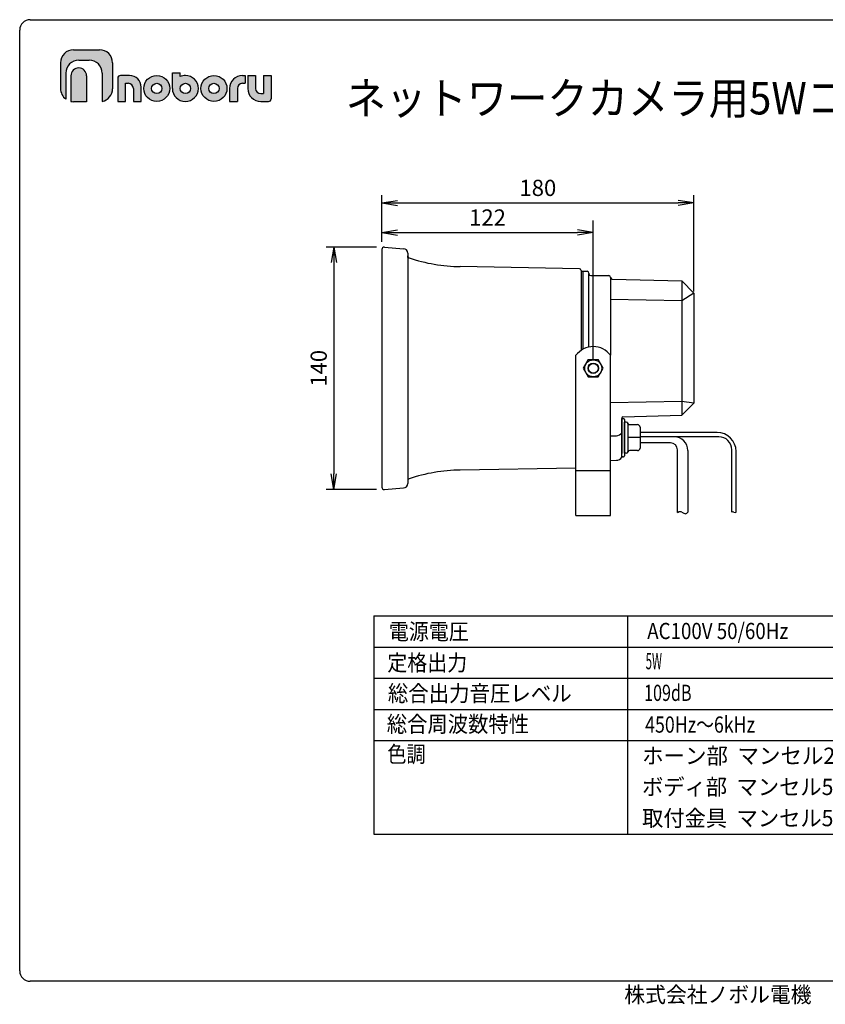
# Model space of a CAD drawing. Extents: x 10 to 287, y 6 to 195.
# Drawn here: x 10 to 165, y 6 to 195 of the extents above; entities that cross this region are included whole.
import ezdxf
from ezdxf.enums import TextEntityAlignment as Align

# ---------------------------------------------------------------- set-up
doc = ezdxf.new("R2010")
doc.units = 0
doc.layers.get('0').update_dxf_attribs({"linetype": 'CONTINUOUS'})
doc.layers.get('DEFPOINTS').update_dxf_attribs({"linetype": 'CONTINUOUS'})
doc.layers.add('仕様', color=7, linetype='CONTINUOUS')
doc.layers.add('外観図', color=7, linetype='CONTINUOUS')
doc.styles.add('EXCADDIM1', font='monotxt', dxfattribs={"width": 0.84, "bigfont": 'extfont'})
doc.styles.add('EXCADSTD', font='monotxt', dxfattribs={"bigfont": 'extfont'})
doc.styles.add('EXCADTTF2', font='HGRSMP.TTF')
doc.styles.get("Standard").update_dxf_attribs({"font": 'monotxt', "bigfont": 'extfont'})
doc.dimstyles.new('ISO-25', dxfattribs={"dimtxt": 2.5, "dimasz": 2.5, "dimexe": 1.25, "dimexo": 0.625, "dimtad": 1, "dimtxsty": 'STANDARD', "dimcen": 2.5, "dimazin": 3, "dimtfac": 1, "dimtmove": 0, "dimatfit": 3})

# ---------------------------------------------------------------- blocks, each defined once
blk = doc.blocks.new('EX_NORM')
at = {"color": 0, "linetype": 'CONTINUOUS'}
for q in [(-1, 0.167), (-1, 0), (-1, -0.167)]:
    blk.add_line((0, 0), q, dxfattribs=at)
blk = doc.blocks.new('*D15')
at = {"layer": 'DEFPOINTS', "color": 0}
for p in [(80.15, 151.26), (70.41, 104.6), (80.15, 104.6)]:
    blk.add_point(p, dxfattribs=at)
at = {"layer": '外観図', "color": 2, "linetype": 'CONTINUOUS'}
for p, q in [((78.65, 151.26), (68.91, 151.26)), ((70.41, 148.26), (70.41, 107.6)), ((78.65, 104.6), (68.91, 104.6))]:
    blk.add_line(p, q, dxfattribs=at)
at = {"layer": '外観図', "color": 2, "xscale": 3, "yscale": 3, "zscale": 3}
for p, rotation in [((70.41, 151.26), 90), ((70.41, 104.6), 270)]:
    blk.add_blockref('EX_NORM', p, dxfattribs=dict(at, rotation=rotation))
at = {"layer": '外観図', "color": 2, "insert": (67.91, 127.93), "char_height": 3.118, "attachment_point": 5, "rotation": 90, "style": 'EXCADDIM1'}
blk.add_mtext('140', dxfattribs=at)
blk = doc.blocks.new('*D16')
at = {"layer": 'DEFPOINTS', "color": 0}
for p in [(120.28, 154.04), (79.65, 149.96), (120.28, 127.13)]:
    blk.add_point(p, dxfattribs=at)
at = {"layer": '外観図', "color": 2, "linetype": 'CONTINUOUS'}
for p, q in [((120.28, 129.43), (120.28, 156.34)), ((82.65, 154.04), (117.28, 154.04))]:
    blk.add_line(p, q, dxfattribs=at)
at = {"layer": '外観図', "color": 2, "xscale": 3, "yscale": 3, "zscale": 3, "rotation": 180}
blk.add_blockref('EX_NORM', (79.65, 154.04), dxfattribs=at)
at = {"layer": '外観図', "color": 2, "xscale": 3, "yscale": 3, "zscale": 3}
blk.add_blockref('EX_NORM', (120.28, 154.04), dxfattribs=at)
at = {"layer": '外観図', "color": 2, "insert": (99.97, 156.54), "char_height": 3.118, "attachment_point": 5, "style": 'EXCADDIM1'}
blk.add_mtext('122', dxfattribs=at)
blk = doc.blocks.new('*D17')
at = {"layer": 'DEFPOINTS', "color": 0}
for p in [(139.65, 159.74), (79.65, 150.76), (139.65, 141.24)]:
    blk.add_point(p, dxfattribs=at)
at = {"layer": '外観図', "color": 2, "linetype": 'CONTINUOUS'}
for p, q in [((79.65, 152.26), (79.65, 161.24)), ((139.65, 142.74), (139.65, 161.24)), ((82.65, 159.74), (136.65, 159.74))]:
    blk.add_line(p, q, dxfattribs=at)
at = {"layer": '外観図', "color": 2, "xscale": 3, "yscale": 3, "zscale": 3, "rotation": 180}
blk.add_blockref('EX_NORM', (79.65, 159.74), dxfattribs=at)
at = {"layer": '外観図', "color": 2, "xscale": 3, "yscale": 3, "zscale": 3}
blk.add_blockref('EX_NORM', (139.65, 159.74), dxfattribs=at)
at = {"layer": '外観図', "color": 2, "insert": (109.65, 162.24), "char_height": 3.118, "attachment_point": 5, "style": 'EXCADDIM1'}
blk.add_mtext('180', dxfattribs=at)

msp = doc.modelspace()

# ---------------------------------------------------------------- hatches: boundary and pattern name
at = {"linetype": 'CONTINUOUS'}
for points in [[(25.8646, 184.7218), (25.8615, 184.8465), (25.8524, 184.9696), (25.8374, 185.091), (25.8166, 185.2105), (25.7903, 185.3281), (25.7585, 185.4435), (25.7214, 185.5566), (25.6791, 185.6673), (25.6318, 185.7754), (25.5795, 185.8808), (25.5226, 185.9833), (25.4611, 186.0829), (25.3951, 186.1792), (25.3248, 186.2723), (25.2503, 186.362), (25.1719, 186.448), (25.0895, 186.5303), (25.0035, 186.6088), (24.9138, 186.6833), (24.8207, 186.7535), (24.7243, 186.8195), (24.6248, 186.881), (24.5223, 186.938), (24.4169, 186.9902), (24.3087, 187.0375), (24.198, 187.0798), (24.0849, 187.1169), (23.9695, 187.1487), (23.852, 187.175), (23.7324, 187.1958), (23.611, 187.2108), (23.4879, 187.2199), (23.3632, 187.2229), (21.363, 187.2229), (21.2384, 187.2199), (21.1153, 187.2108), (20.994, 187.1958), (20.8745, 187.175), (20.757, 187.1487), (20.6417, 187.1169), (20.5287, 187.0798), (20.4181, 187.0375), (20.3101, 186.9902), (20.2049, 186.938), (20.1025, 186.881), (20.0031, 186.8195), (19.9069, 186.7535), (19.8139, 186.6833), (19.7244, 186.6088), (19.6385, 186.5303), (19.5563, 186.448), (19.478, 186.362), (19.4037, 186.2723), (19.3336, 186.1792), (19.2678, 186.0829), (19.2064, 185.9833), (19.1496, 185.8808), (19.0975, 185.7754), (19.0503, 185.6673), (19.0081, 185.5566), (18.9711, 185.4435), (18.9394, 185.3281), (18.9131, 185.2105), (18.8924, 185.091), (18.8775, 184.9696), (18.8684, 184.8465), (18.8653, 184.7218), (18.8653, 179.723), (18.8119, 179.7599), (18.7593, 179.7996), (18.7076, 179.8418), (18.6568, 179.8864), (18.6071, 179.9334), (18.5585, 179.9826), (18.511, 180.0339), (18.4647, 180.0872), (18.4197, 180.1424), (18.376, 180.1993), (18.3336, 180.2579), (18.2927, 180.3179), (18.2532, 180.3794), (18.2153, 180.4421), (18.179, 180.506), (18.1444, 180.571), (18.1114, 180.6369), (18.0802, 180.7036), (18.0509, 180.771), (18.0234, 180.839), (17.9979, 180.9075), (17.9743, 180.9763), (17.9528, 181.0454), (17.9335, 181.1146), (17.9163, 181.1837), (17.9013, 181.2528), (17.8886, 181.3216), (17.8782, 181.3901), (17.8702, 181.4581), (17.8647, 181.5255), (17.8617, 181.5923), (17.8613, 181.6582), (17.8635, 181.7232), (17.8635, 186.722), (17.8665, 186.8467), (17.8756, 186.9698), (17.8906, 187.0911), (17.9113, 187.2106), (17.9375, 187.3281), (17.9693, 187.4434), (18.0063, 187.5564), (18.0485, 187.667), (18.0957, 187.775), (18.1478, 187.8803), (18.2046, 187.9827), (18.2661, 188.082), (18.3319, 188.1783), (18.4021, 188.2712), (18.4765, 188.3607), (18.5548, 188.4466), (18.6371, 188.5288), (18.7231, 188.6071), (18.8127, 188.6814), (18.9057, 188.7515), (19.0021, 188.8173), (19.1016, 188.8787), (19.2041, 188.9355), (19.3096, 188.9876), (19.4177, 189.0348), (19.5285, 189.077), (19.6417, 189.114), (19.7572, 189.1457), (19.875, 189.172), (19.9947, 189.1926), (20.1163, 189.2076), (20.2397, 189.2167), (20.3646, 189.2197), (25.3636, 189.2197), (25.4883, 189.2167), (25.6113, 189.2076), (25.7327, 189.1926), (25.8522, 189.172), (25.9696, 189.1457), (26.0849, 189.114), (26.1979, 189.077), (26.3085, 189.0348), (26.4165, 188.9876), (26.5218, 188.9355), (26.6241, 188.8787), (26.7235, 188.8173), (26.8197, 188.7515), (26.9127, 188.6814), (27.0022, 188.6071), (27.0881, 188.5288), (27.1702, 188.4466), (27.2485, 188.3607), (27.3228, 188.2712), (27.3929, 188.1783), (27.4588, 188.082), (27.5202, 187.9827), (27.577, 187.8803), (27.629, 187.775), (27.6762, 187.667), (27.7184, 187.5564), (27.7554, 187.4434), (27.7871, 187.3281), (27.8134, 187.2106), (27.8341, 187.0911), (27.849, 186.9698), (27.8581, 186.8467), (27.8612, 186.722), (27.8612, 181.7232), (27.8612, 181.6182), (27.8563, 181.5138), (27.8466, 181.41), (27.8322, 181.3069), (27.8132, 181.2049), (27.7896, 181.1039), (27.7617, 181.0041), (27.7295, 180.9056), (27.6932, 180.8086), (27.6528, 180.7132), (27.6085, 180.6196), (27.5603, 180.5278), (27.5085, 180.4381), (27.453, 180.3505), (27.3941, 180.2652), (27.3318, 180.1823), (27.2662, 180.1019), (27.1975, 180.0243), (27.1257, 179.9495), (27.051, 179.8776), (26.9735, 179.8089), (26.8933, 179.7433), (26.8105, 179.6812), (26.7252, 179.6225), (26.6376, 179.5675), (26.5477, 179.5163), (26.4556, 179.469), (26.3615, 179.4257), (26.2655, 179.3866), (26.1677, 179.3518), (26.0682, 179.3215), (25.9671, 179.2958), (25.8646, 179.2748)], [(22.8623, 179.2221), (20.3646, 179.2221), (20.3525, 179.2218), (20.3397, 179.2217), (20.3264, 179.2217), (20.3126, 179.2219), (20.2984, 179.2222), (20.2837, 179.2227), (20.2686, 179.2233), (20.2531, 179.224), (20.2374, 179.2249), (20.2213, 179.2259), (20.2051, 179.227), (20.1886, 179.2282), (20.1719, 179.2296), (20.1552, 179.231), (20.1383, 179.2326), (20.1214, 179.2342), (20.1045, 179.236), (20.0876, 179.2379), (20.0708, 179.2398), (20.0541, 179.2418), (20.0375, 179.244), (20.0211, 179.2462), (20.0049, 179.2485), (19.989, 179.2508), (19.9734, 179.2532), (19.9581, 179.2557), (19.9432, 179.2583), (19.9287, 179.2609), (19.9147, 179.2636), (19.9011, 179.2663), (19.8881, 179.2691), (19.8756, 179.2719), (19.8637, 179.2748), (19.8637, 184.2209), (19.8655, 184.2958), (19.871, 184.3697), (19.8799, 184.4426), (19.8923, 184.5144), (19.9081, 184.585), (19.9271, 184.6542), (19.9493, 184.7221), (19.9746, 184.7885), (20.0029, 184.8533), (20.0341, 184.9165), (20.0682, 184.978), (20.105, 185.0377), (20.1445, 185.0954), (20.1866, 185.1512), (20.2311, 185.2049), (20.2781, 185.2564), (20.3274, 185.3057), (20.379, 185.3527), (20.4327, 185.3973), (20.4884, 185.4394), (20.5462, 185.4789), (20.6058, 185.5157), (20.6673, 185.5498), (20.7305, 185.581), (20.7954, 185.6093), (20.8618, 185.6346), (20.9296, 185.6568), (20.9989, 185.6758), (21.0695, 185.6916), (21.1412, 185.704), (21.2141, 185.7129), (21.2881, 185.7184), (21.363, 185.7202), (21.4379, 185.7184), (21.5119, 185.7129), (21.5848, 185.704), (21.6566, 185.6916), (21.7272, 185.6758), (21.7964, 185.6568), (21.8643, 185.6346), (21.9307, 185.6093), (21.9955, 185.581), (22.0587, 185.5498), (22.1202, 185.5157), (22.1799, 185.4789), (22.2376, 185.4394), (22.2934, 185.3973), (22.3471, 185.3527), (22.3986, 185.3057), (22.4479, 185.2564), (22.4949, 185.2049), (22.5395, 185.1512), (22.5816, 185.0954), (22.621, 185.0377), (22.6579, 184.978), (22.6919, 184.9165), (22.7231, 184.8533), (22.7514, 184.7885), (22.7767, 184.7221), (22.7989, 184.6542), (22.8179, 184.585), (22.8337, 184.5144), (22.8461, 184.4426), (22.8551, 184.3697), (22.8605, 184.2958), (22.8623, 184.2209)], [(30.3625, 179.2713), (28.8632, 179.2713), (28.8632, 183.7692), (28.8638, 183.7944), (28.8656, 183.8193), (28.8686, 183.8437), (28.8727, 183.8678), (28.8779, 183.8915), (28.8842, 183.9147), (28.8916, 183.9374), (28.9, 183.9596), (28.9094, 183.9813), (28.9198, 184.0024), (28.9311, 184.023), (28.9434, 184.0429), (28.9565, 184.0622), (28.9705, 184.0808), (28.9853, 184.0987), (29.001, 184.1159), (29.0174, 184.1323), (29.0346, 184.148), (29.0525, 184.1628), (29.0711, 184.1768), (29.0904, 184.19), (29.1104, 184.2022), (29.1309, 184.2136), (29.152, 184.2239), (29.1737, 184.2333), (29.1959, 184.2417), (29.2187, 184.2491), (29.2419, 184.2554), (29.2655, 184.2607), (29.2896, 184.2648), (29.3141, 184.2677), (29.3389, 184.2695), (29.3641, 184.2702), (31.1139, 184.2702), (31.2261, 184.2674), (31.3369, 184.2592), (31.4461, 184.2457), (31.5536, 184.2271), (31.6593, 184.2034), (31.7631, 184.1747), (31.8648, 184.1414), (31.9643, 184.1033), (32.0615, 184.0607), (32.1562, 184.0138), (32.2484, 183.9626), (32.3378, 183.9072), (32.4244, 183.8478), (32.508, 183.7846), (32.5885, 183.7176), (32.6658, 183.647), (32.7397, 183.573), (32.8101, 183.4955), (32.8769, 183.4149), (32.94, 183.3311), (32.9992, 183.2444), (33.0544, 183.1548), (33.1055, 183.0625), (33.1523, 182.9677), (33.1948, 182.8704), (33.2327, 182.7708), (33.266, 182.669), (33.2945, 182.5651), (33.3181, 182.4593), (33.3367, 182.3517), (33.3502, 182.2425), (33.3583, 182.1317), (33.3611, 182.0195), (33.3611, 179.2713), (31.8618, 179.2713), (31.8618, 181.769), (31.8606, 181.819), (31.8569, 181.8684), (31.8509, 181.9171), (31.8427, 181.9651), (31.8321, 182.0122), (31.8194, 182.0585), (31.8046, 182.1038), (31.7877, 182.1482), (31.7688, 182.1915), (31.748, 182.2337), (31.7252, 182.2748), (31.7007, 182.3147), (31.6743, 182.3533), (31.6463, 182.3905), (31.6165, 182.4264), (31.5852, 182.4609), (31.5523, 182.4938), (31.518, 182.5252), (31.4822, 182.555), (31.445, 182.5831), (31.4066, 182.6095), (31.3668, 182.6341), (31.3259, 182.6569), (31.2838, 182.6778), (31.2407, 182.6967), (31.1965, 182.7136), (31.1514, 182.7285), (31.1053, 182.7412), (31.0584, 182.7517), (31.0107, 182.76), (30.9623, 182.766), (30.9131, 182.7696), (30.8634, 182.7708), (30.3625, 182.7708)], [(35.6066, 182.4264), (35.5768, 182.3905), (35.5488, 182.3533), (35.5224, 182.3147), (35.4979, 182.2748), (35.4751, 182.2337), (35.4543, 182.1915), (35.4354, 182.1482), (35.4185, 182.1038), (35.4037, 182.0585), (35.391, 182.0122), (35.3804, 181.9651), (35.3722, 181.9171), (35.3662, 181.8684), (35.3625, 181.819), (35.3613, 181.769), (35.3625, 181.7193), (35.3662, 181.6701), (35.3704, 181.6356), (33.8657, 181.6356), (33.8651, 181.6444), (33.862, 181.769), (33.8651, 181.894), (33.8741, 182.0173), (33.8891, 182.139), (33.9098, 182.2587), (33.936, 182.3764), (33.9678, 182.4919), (34.0048, 182.6052), (34.047, 182.7159), (34.0942, 182.8241), (34.1462, 182.9295), (34.203, 183.0321), (34.2644, 183.1316), (34.3302, 183.2279), (34.4004, 183.321), (34.4747, 183.4106), (34.553, 183.4966), (34.6351, 183.5788), (34.721, 183.6572), (34.8105, 183.7315), (34.9035, 183.8017), (34.9997, 183.8676), (35.0991, 183.929), (35.2015, 183.9858), (35.3067, 184.0379), (35.4147, 184.0852), (35.5253, 184.1274), (35.6383, 184.1644), (35.7537, 184.1961), (35.8711, 184.2224), (35.9906, 184.2431), (36.112, 184.258), (36.235, 184.2671), (36.3597, 184.2702), (36.4847, 184.2671), (36.608, 184.258), (36.7296, 184.2431), (36.8494, 184.2224), (36.9671, 184.1961), (37.0826, 184.1644), (37.1958, 184.1274), (37.3066, 184.0852), (37.4148, 184.0379), (37.5202, 183.9858), (37.6228, 183.929), (37.7223, 183.8676), (37.8186, 183.8017), (37.9117, 183.7315), (38.0013, 183.6572), (38.0872, 183.5788), (38.1695, 183.4966), (38.2479, 183.4106), (38.3222, 183.321), (38.3924, 183.2279), (38.4583, 183.1316), (38.5197, 183.0321), (38.5765, 182.9295), (38.6286, 182.8241), (38.6758, 182.7159), (38.718, 182.6052), (38.7551, 182.4919), (38.7868, 182.3764), (38.8131, 182.2587), (38.8338, 182.139), (38.8487, 182.0173), (38.8578, 181.894), (38.8608, 181.769), (38.8578, 181.6444), (38.8571, 181.6356), (37.3524, 181.6356), (37.3567, 181.6701), (37.3603, 181.7193), (37.3615, 181.769), (37.3603, 181.819), (37.3567, 181.8684), (37.3507, 181.9171), (37.3424, 181.9651), (37.3319, 182.0122), (37.3192, 182.0585), (37.3043, 182.1038), (37.2874, 182.1482), (37.2685, 182.1915), (37.2476, 182.2337), (37.2249, 182.2748), (37.2003, 182.3147), (37.1739, 182.3533), (37.1458, 182.3905), (37.116, 182.4264), (37.0846, 182.4609), (37.0516, 182.4938), (37.0172, 182.5252), (36.9813, 182.555), (36.944, 182.5831), (36.9054, 182.6095), (36.8656, 182.6341), (36.8245, 182.6569), (36.7823, 182.6778), (36.7389, 182.6967), (36.6946, 182.7136), (36.6492, 182.7285), (36.603, 182.7412), (36.5558, 182.7517), (36.5079, 182.76), (36.4592, 182.766), (36.4097, 182.7696), (36.3597, 182.7708), (36.31, 182.7696), (36.2608, 182.766), (36.2124, 182.76), (36.1647, 182.7517), (36.1178, 182.7412), (36.0717, 182.7285), (36.0266, 182.7136), (35.9824, 182.6967), (35.9393, 182.6778), (35.8972, 182.6569), (35.8563, 182.6341), (35.8165, 182.6095), (35.7781, 182.5831), (35.7409, 182.555), (35.7051, 182.5252), (35.6708, 182.4938), (35.6379, 182.4609)], [(40.8611, 184.0621), (40.8844, 184.0732), (40.9089, 184.0842), (40.9345, 184.095), (40.9611, 184.1057), (40.9886, 184.1161), (41.0169, 184.1264), (41.0461, 184.1364), (41.076, 184.1462), (41.1065, 184.1557), (41.1376, 184.165), (41.1693, 184.174), (41.2014, 184.1827), (41.2339, 184.191), (41.2667, 184.1991), (41.2998, 184.2068), (41.333, 184.2141), (41.3664, 184.2211), (41.3998, 184.2277), (41.4331, 184.2339), (41.4664, 184.2397), (41.4995, 184.245), (41.5324, 184.2499), (41.565, 184.2543), (41.5972, 184.2583), (41.629, 184.2618), (41.6603, 184.2647), (41.691, 184.2672), (41.7211, 184.2691), (41.7504, 184.2705), (41.779, 184.2713), (41.8068, 184.2715), (41.8336, 184.2711), (41.8595, 184.2702), (41.9844, 184.2671), (42.1078, 184.258), (42.2294, 184.2431), (42.3491, 184.2224), (42.4668, 184.1961), (42.5824, 184.1644), (42.6956, 184.1274), (42.8064, 184.0852), (42.9145, 184.0379), (43.02, 183.9858), (43.1225, 183.929), (43.222, 183.8676), (43.3184, 183.8017), (43.4114, 183.7315), (43.501, 183.6572), (43.587, 183.5788), (43.6693, 183.4966), (43.7476, 183.4106), (43.822, 183.321), (43.8922, 183.2279), (43.958, 183.1316), (44.0195, 183.0321), (44.0763, 182.9295), (44.1284, 182.8241), (44.1756, 182.7159), (44.2178, 182.6052), (44.2548, 182.4919), (44.2866, 182.3764), (44.3128, 182.2587), (44.3335, 182.139), (44.3485, 182.0173), (44.3575, 181.894), (44.3606, 181.769), (44.3575, 181.6444), (44.3569, 181.6356), (42.8522, 181.6356), (42.8564, 181.6701), (42.8601, 181.7193), (42.8613, 181.769), (42.8601, 181.819), (42.8564, 181.8684), (42.8504, 181.9171), (42.8421, 181.9651), (42.8316, 182.0122), (42.8189, 182.0585), (42.8041, 182.1038), (42.7872, 182.1482), (42.7682, 182.1915), (42.7474, 182.2337), (42.7246, 182.2748), (42.7, 182.3147), (42.6736, 182.3533), (42.6455, 182.3905), (42.6157, 182.4264), (42.5843, 182.4609), (42.5513, 182.4938), (42.5169, 182.5252), (42.481, 182.555), (42.4437, 182.5831), (42.4051, 182.6095), (42.3652, 182.6341), (42.3242, 182.6569), (42.2819, 182.6778), (42.2386, 182.6967), (42.1943, 182.7136), (42.1489, 182.7285), (42.1027, 182.7412), (42.0555, 182.7517), (42.0076, 182.76), (41.9589, 182.766), (41.9095, 182.7696), (41.8595, 182.7708), (41.8097, 182.7696), (41.7606, 182.766), (41.7122, 182.76), (41.6645, 182.7517), (41.6176, 182.7412), (41.5716, 182.7285), (41.5264, 182.7136), (41.4822, 182.6967), (41.4391, 182.6778), (41.397, 182.6569), (41.3561, 182.6341), (41.3164, 182.6095), (41.2779, 182.5831), (41.2407, 182.555), (41.2049, 182.5252), (41.1706, 182.4938), (41.1377, 182.4609), (41.1064, 182.4264), (41.0766, 182.3905), (41.0486, 182.3533), (41.0222, 182.3147), (40.9976, 182.2748), (40.9749, 182.2337), (40.9541, 182.1915), (40.9352, 182.1482), (40.9183, 182.1038), (40.9034, 182.0585), (40.8907, 182.0122), (40.8802, 181.9651), (40.8719, 181.9171), (40.8659, 181.8684), (40.8623, 181.819), (40.8611, 181.769), (40.8623, 181.7193), (40.8659, 181.6701), (40.8702, 181.6356), (39.3655, 181.6356), (39.3648, 181.6444), (39.3618, 181.769), (39.3618, 184.7676), (40.8611, 184.7676)], [(44.8656, 181.6356), (44.8649, 181.6444), (44.8619, 181.769), (44.8649, 181.894), (44.874, 182.0173), (44.8889, 182.139), (44.9096, 182.2587), (44.9359, 182.3764), (44.9676, 182.4919), (45.0046, 182.6052), (45.0468, 182.7159), (45.094, 182.8241), (45.1461, 182.9295), (45.2029, 183.0321), (45.2642, 183.1316), (45.3301, 183.2279), (45.4002, 183.321), (45.4745, 183.4106), (45.5528, 183.4966), (45.6349, 183.5788), (45.7208, 183.6572), (45.8103, 183.7315), (45.9032, 183.8017), (45.9995, 183.8676), (46.0988, 183.929), (46.2012, 183.9858), (46.3065, 184.0379), (46.4144, 184.0852), (46.525, 184.1274), (46.638, 184.1644), (46.7533, 184.1961), (46.8708, 184.2224), (46.9902, 184.2431), (47.1115, 184.258), (47.2346, 184.2671), (47.3592, 184.2702), (47.4839, 184.2671), (47.607, 184.258), (47.7284, 184.2431), (47.8479, 184.2224), (47.9655, 184.1961), (48.0809, 184.1644), (48.194, 184.1274), (48.3047, 184.0852), (48.4129, 184.0379), (48.5183, 183.9858), (48.6208, 183.929), (48.7204, 183.8676), (48.8168, 183.8017), (48.9099, 183.7315), (48.9995, 183.6572), (49.0856, 183.5788), (49.1679, 183.4966), (49.2464, 183.4106), (49.3209, 183.321), (49.3912, 183.2279), (49.4572, 183.1316), (49.5187, 183.0321), (49.5756, 182.9295), (49.6279, 182.8241), (49.6752, 182.7159), (49.7175, 182.6052), (49.7546, 182.4919), (49.7864, 182.3764), (49.8128, 182.2587), (49.8335, 182.139), (49.8485, 182.0173), (49.8576, 181.894), (49.8607, 181.769), (49.8576, 181.6444), (49.857, 181.6356), (48.3523, 181.6356), (48.3565, 181.6701), (48.3602, 181.7193), (48.3614, 181.769), (48.3602, 181.819), (48.3565, 181.8684), (48.3505, 181.9171), (48.3422, 181.9651), (48.3317, 182.0122), (48.319, 182.0585), (48.3042, 182.1038), (48.2872, 182.1482), (48.2683, 182.1915), (48.2474, 182.2337), (48.2247, 182.2748), (48.2001, 182.3147), (48.1737, 182.3533), (48.1455, 182.3905), (48.1157, 182.4264), (48.0843, 182.4609), (48.0514, 182.4938), (48.0169, 182.5252), (47.981, 182.555), (47.9437, 182.5831), (47.9051, 182.6095), (47.8652, 182.6341), (47.8242, 182.6569), (47.7819, 182.6778), (47.7386, 182.6967), (47.6942, 182.7136), (47.6488, 182.7285), (47.6025, 182.7412), (47.5554, 182.7517), (47.5074, 182.76), (47.4587, 182.766), (47.4093, 182.7696), (47.3592, 182.7708), (47.3095, 182.7696), (47.2604, 182.766), (47.212, 182.76), (47.1643, 182.7517), (47.1174, 182.7412), (47.0713, 182.7285), (47.0262, 182.7136), (46.982, 182.6967), (46.9389, 182.6778), (46.8968, 182.6569), (46.8559, 182.6341), (46.8162, 182.6095), (46.7778, 182.5831), (46.7406, 182.555), (46.7048, 182.5252), (46.6705, 182.4938), (46.6376, 182.4609), (46.6063, 182.4264), (46.5766, 182.3905), (46.5486, 182.3533), (46.5222, 182.3147), (46.4977, 182.2748), (46.4749, 182.2337), (46.4541, 182.1915), (46.4352, 182.1482), (46.4183, 182.1038), (46.4035, 182.0585), (46.3908, 182.0122), (46.3803, 181.9651), (46.372, 181.9171), (46.366, 181.8684), (46.3624, 181.819), (46.3612, 181.769), (46.3624, 181.7193), (46.366, 181.6701), (46.3703, 181.6356)], [(51.8609, 179.2713), (50.3578, 179.2713), (50.3578, 181.7656), (50.3609, 181.8905), (50.37, 182.0139), (50.385, 182.1355), (50.4057, 182.2552), (50.4321, 182.373), (50.4639, 182.4885), (50.501, 182.6017), (50.5433, 182.7125), (50.5907, 182.8206), (50.6429, 182.9261), (50.6998, 183.0286), (50.7614, 183.1281), (50.8274, 183.2245), (50.8977, 183.3175), (50.9721, 183.4071), (51.0506, 183.4931), (51.1329, 183.5754), (51.219, 183.6537), (51.3087, 183.7281), (51.4018, 183.7983), (51.4982, 183.8641), (51.5977, 183.9256), (51.7003, 183.9824), (51.8057, 184.0345), (51.9138, 184.0817), (52.0245, 184.1239), (52.1376, 184.1609), (52.253, 184.1927), (52.3706, 184.2189), (52.4901, 184.2396), (52.6115, 184.2546), (52.7346, 184.2637), (52.8593, 184.2667), (53.3602, 184.2667), (53.3602, 182.7674), (52.8593, 182.7674), (52.8093, 182.7662), (52.7599, 182.7625), (52.7112, 182.7565), (52.6633, 182.7483), (52.6162, 182.7377), (52.57, 182.725), (52.5248, 182.7102), (52.4805, 182.6933), (52.4373, 182.6743), (52.3952, 182.6535), (52.3543, 182.6307), (52.3145, 182.6061), (52.2761, 182.5797), (52.239, 182.5516), (52.2032, 182.5218), (52.169, 182.4904), (52.1362, 182.4574), (52.1049, 182.423), (52.0753, 182.3871), (52.0474, 182.3498), (52.0211, 182.3112), (51.9967, 182.2714), (51.974, 182.2303), (51.9533, 182.1881), (51.9345, 182.1447), (51.9177, 182.1004), (51.903, 182.055), (51.8904, 182.0088), (51.8799, 181.9616), (51.8717, 181.9137), (51.8657, 181.865), (51.8621, 181.8156), (51.8609, 181.7656)], [(54.4718, 180.1304), (54.3974, 180.2198), (54.3271, 180.3128), (54.2611, 180.409), (54.1996, 180.5084), (54.1427, 180.6108), (54.0905, 180.7161), (54.0432, 180.8241), (54.0009, 180.9346), (53.9638, 181.0477), (53.9319, 181.163), (53.9056, 181.2804), (53.8849, 181.3999), (53.8699, 181.5213), (53.8608, 181.6444), (53.8577, 181.769), (53.8577, 184.2667), (55.357, 184.2667), (55.357, 181.769), (55.3582, 181.7193), (55.3619, 181.6701), (55.3679, 181.6217), (55.3761, 181.574), (55.3867, 181.527), (55.3994, 181.481), (55.4142, 181.4358), (55.4311, 181.3916), (55.45, 181.3485), (55.4709, 181.3064), (55.4936, 181.2655), (55.5182, 181.2258), (55.5446, 181.1873), (55.5727, 181.1501), (55.6025, 181.1143), (55.6339, 181.08), (55.6668, 181.0471), (55.7013, 181.0158), (55.7372, 180.9861), (55.7744, 180.958), (55.813, 180.9317), (55.8529, 180.9071), (55.894, 180.8844), (55.9362, 180.8636), (55.9795, 180.8447), (56.0239, 180.8278), (56.0693, 180.813), (56.1155, 180.8003), (56.1627, 180.7898), (56.2106, 180.7815), (56.2594, 180.7755), (56.3088, 180.7718), (56.3588, 180.7706), (56.8598, 180.7706), (56.8598, 184.2667), (58.3591, 184.2667), (58.3591, 179.7722), (58.3584, 179.7471), (58.3566, 179.7222), (58.3536, 179.6977), (58.3494, 179.6737), (58.3441, 179.65), (58.3377, 179.6268), (58.3302, 179.6041), (58.3217, 179.5819), (58.3122, 179.5602), (58.3017, 179.539), (58.2903, 179.5185), (58.2779, 179.4986), (58.2647, 179.4793), (58.2505, 179.4607), (58.2356, 179.4428), (58.2198, 179.4256), (58.2033, 179.4091), (58.186, 179.3935), (58.168, 179.3786), (58.1494, 179.3646), (58.13, 179.3515), (58.1101, 179.3393), (58.0896, 179.3279), (58.0684, 179.3175), (58.0468, 179.3081), (58.0246, 179.2997), (58.002, 179.2924), (57.9789, 179.286), (57.9554, 179.2808), (57.9315, 179.2767), (57.9073, 179.2737), (57.8827, 179.2719), (57.8578, 179.2713), (56.3588, 179.2713), (56.2342, 179.2744), (56.1111, 179.2834), (55.9897, 179.2984), (55.8701, 179.3191), (55.7526, 179.3454), (55.6372, 179.3771), (55.5241, 179.4141), (55.4134, 179.4563), (55.3053, 179.5035), (55.1999, 179.5555), (55.0973, 179.6123), (54.9978, 179.6737), (54.9014, 179.7395), (54.8083, 179.8097), (54.7187, 179.884), (54.6326, 179.9623), (54.5503, 180.0444)], [(35.7537, 179.3454), (35.6383, 179.3771), (35.5253, 179.4141), (35.4147, 179.4563), (35.3067, 179.5035), (35.2015, 179.5555), (35.0991, 179.6123), (34.9997, 179.6737), (34.9035, 179.7395), (34.8105, 179.8097), (34.721, 179.884), (34.6351, 179.9623), (34.553, 180.0444), (34.4747, 180.1304), (34.4004, 180.2198), (34.3302, 180.3128), (34.2644, 180.409), (34.203, 180.5084), (34.1462, 180.6108), (34.0942, 180.7161), (34.047, 180.8241), (34.0048, 180.9346), (33.9678, 181.0477), (33.936, 181.163), (33.9098, 181.2804), (33.8891, 181.3999), (33.8741, 181.5213), (33.8657, 181.6356), (35.3704, 181.6356), (35.3722, 181.6217), (35.3804, 181.574), (35.391, 181.527), (35.4037, 181.481), (35.4185, 181.4358), (35.4354, 181.3916), (35.4543, 181.3485), (35.4751, 181.3064), (35.4979, 181.2655), (35.5224, 181.2258), (35.5488, 181.1873), (35.5768, 181.1501), (35.6066, 181.1143), (35.6379, 181.08), (35.6708, 181.0471), (35.7051, 181.0158), (35.7409, 180.9861), (35.7781, 180.958), (35.8165, 180.9317), (35.8563, 180.9071), (35.8972, 180.8844), (35.9393, 180.8636), (35.9824, 180.8447), (36.0266, 180.8278), (36.0717, 180.813), (36.1178, 180.8003), (36.1647, 180.7898), (36.2124, 180.7815), (36.2608, 180.7755), (36.31, 180.7718), (36.3597, 180.7706), (36.4097, 180.7718), (36.4592, 180.7755), (36.5079, 180.7815), (36.5558, 180.7898), (36.603, 180.8003), (36.6492, 180.813), (36.6946, 180.8278), (36.7389, 180.8447), (36.7823, 180.8636), (36.8245, 180.8844), (36.8656, 180.9071), (36.9054, 180.9317), (36.944, 180.958), (36.9813, 180.9861), (37.0172, 181.0158), (37.0516, 181.0471), (37.0846, 181.08), (37.116, 181.1143), (37.1458, 181.1501), (37.1739, 181.1873), (37.2003, 181.2258), (37.2249, 181.2655), (37.2476, 181.3064), (37.2685, 181.3485), (37.2874, 181.3916), (37.3043, 181.4358), (37.3192, 181.481), (37.3319, 181.527), (37.3424, 181.574), (37.3507, 181.6217), (37.3524, 181.6356), (38.8571, 181.6356), (38.8487, 181.5213), (38.8338, 181.3999), (38.8131, 181.2804), (38.7868, 181.163), (38.7551, 181.0477), (38.718, 180.9346), (38.6758, 180.8241), (38.6286, 180.7161), (38.5765, 180.6108), (38.5197, 180.5084), (38.4583, 180.409), (38.3924, 180.3128), (38.3222, 180.2198), (38.2479, 180.1304), (38.1695, 180.0444), (38.0872, 179.9623), (38.0013, 179.884), (37.9117, 179.8097), (37.8186, 179.7395), (37.7223, 179.6737), (37.6228, 179.6123), (37.5202, 179.5555), (37.4148, 179.5035), (37.3066, 179.4563), (37.1958, 179.4141), (37.0826, 179.3771), (36.9671, 179.3454), (36.8494, 179.3191), (36.7296, 179.2984), (36.608, 179.2834), (36.4847, 179.2744), (36.3597, 179.2713), (36.235, 179.2744), (36.112, 179.2834), (35.9906, 179.2984), (35.8711, 179.3191)], [(39.9001, 180.2198), (39.83, 180.3128), (39.7642, 180.409), (39.7028, 180.5084), (39.646, 180.6108), (39.5939, 180.7161), (39.5467, 180.8241), (39.5045, 180.9346), (39.4675, 181.0477), (39.4358, 181.163), (39.4095, 181.2804), (39.3888, 181.3999), (39.3739, 181.5213), (39.3655, 181.6356), (40.8702, 181.6356), (40.8719, 181.6217), (40.8802, 181.574), (40.8907, 181.527), (40.9034, 181.481), (40.9183, 181.4358), (40.9352, 181.3916), (40.9541, 181.3485), (40.9749, 181.3064), (40.9976, 181.2655), (41.0222, 181.2258), (41.0486, 181.1873), (41.0766, 181.1501), (41.1064, 181.1143), (41.1377, 181.08), (41.1706, 181.0471), (41.2049, 181.0158), (41.2407, 180.9861), (41.2779, 180.958), (41.3164, 180.9317), (41.3561, 180.9071), (41.397, 180.8844), (41.4391, 180.8636), (41.4822, 180.8447), (41.5264, 180.8278), (41.5716, 180.813), (41.6176, 180.8003), (41.6645, 180.7898), (41.7122, 180.7815), (41.7606, 180.7755), (41.8097, 180.7718), (41.8595, 180.7706), (41.9095, 180.7718), (41.9589, 180.7755), (42.0076, 180.7815), (42.0555, 180.7898), (42.1027, 180.8003), (42.1489, 180.813), (42.1943, 180.8278), (42.2386, 180.8447), (42.2819, 180.8636), (42.3242, 180.8844), (42.3652, 180.9071), (42.4051, 180.9317), (42.4437, 180.958), (42.481, 180.9861), (42.5169, 181.0158), (42.5513, 181.0471), (42.5843, 181.08), (42.6157, 181.1143), (42.6455, 181.1501), (42.6736, 181.1873), (42.7, 181.2258), (42.7246, 181.2655), (42.7474, 181.3064), (42.7682, 181.3485), (42.7872, 181.3916), (42.8041, 181.4358), (42.8189, 181.481), (42.8316, 181.527), (42.8421, 181.574), (42.8504, 181.6217), (42.8522, 181.6356), (44.3569, 181.6356), (44.3485, 181.5213), (44.3335, 181.3999), (44.3128, 181.2804), (44.2866, 181.163), (44.2548, 181.0477), (44.2178, 180.9346), (44.1756, 180.8241), (44.1284, 180.7161), (44.0763, 180.6108), (44.0195, 180.5084), (43.958, 180.409), (43.8922, 180.3128), (43.822, 180.2198), (43.7476, 180.1304), (43.6693, 180.0444), (43.587, 179.9623), (43.501, 179.884), (43.4114, 179.8097), (43.3184, 179.7395), (43.222, 179.6737), (43.1225, 179.6123), (43.02, 179.5555), (42.9145, 179.5035), (42.8064, 179.4563), (42.6956, 179.4141), (42.5824, 179.3771), (42.4668, 179.3454), (42.3491, 179.3191), (42.2294, 179.2984), (42.1078, 179.2834), (41.9844, 179.2744), (41.8595, 179.2713), (41.7348, 179.2744), (41.6117, 179.2834), (41.4904, 179.2984), (41.3709, 179.3191), (41.2534, 179.3454), (41.1381, 179.3771), (41.0251, 179.4141), (40.9145, 179.4563), (40.8065, 179.5035), (40.7012, 179.5555), (40.5988, 179.6123), (40.4994, 179.6737), (40.4032, 179.7395), (40.3103, 179.8097), (40.2208, 179.884), (40.1349, 179.9623), (40.0527, 180.0444), (39.9744, 180.1304)], [(45.9995, 179.6737), (45.9032, 179.7395), (45.8103, 179.8097), (45.7208, 179.884), (45.6349, 179.9623), (45.5528, 180.0444), (45.4745, 180.1304), (45.4002, 180.2198), (45.3301, 180.3128), (45.2642, 180.409), (45.2029, 180.5084), (45.1461, 180.6108), (45.094, 180.7161), (45.0468, 180.8241), (45.0046, 180.9346), (44.9676, 181.0477), (44.9359, 181.163), (44.9096, 181.2804), (44.8889, 181.3999), (44.874, 181.5213), (44.8656, 181.6356), (46.3703, 181.6356), (46.372, 181.6217), (46.3803, 181.574), (46.3908, 181.527), (46.4035, 181.481), (46.4183, 181.4358), (46.4352, 181.3916), (46.4541, 181.3485), (46.4749, 181.3064), (46.4977, 181.2655), (46.5222, 181.2258), (46.5486, 181.1873), (46.5766, 181.1501), (46.6063, 181.1143), (46.6376, 181.08), (46.6705, 181.0471), (46.7048, 181.0158), (46.7406, 180.9861), (46.7778, 180.958), (46.8162, 180.9317), (46.8559, 180.9071), (46.8968, 180.8844), (46.9389, 180.8636), (46.982, 180.8447), (47.0262, 180.8278), (47.0713, 180.813), (47.1174, 180.8003), (47.1643, 180.7898), (47.212, 180.7815), (47.2604, 180.7755), (47.3095, 180.7718), (47.3592, 180.7706), (47.4093, 180.7718), (47.4587, 180.7755), (47.5074, 180.7815), (47.5554, 180.7898), (47.6025, 180.8003), (47.6488, 180.813), (47.6942, 180.8278), (47.7386, 180.8447), (47.7819, 180.8636), (47.8242, 180.8844), (47.8652, 180.9071), (47.9051, 180.9317), (47.9437, 180.958), (47.981, 180.9861), (48.0169, 181.0158), (48.0514, 181.0471), (48.0843, 181.08), (48.1157, 181.1143), (48.1455, 181.1501), (48.1737, 181.1873), (48.2001, 181.2258), (48.2247, 181.2655), (48.2474, 181.3064), (48.2683, 181.3485), (48.2872, 181.3916), (48.3042, 181.4358), (48.319, 181.481), (48.3317, 181.527), (48.3422, 181.574), (48.3505, 181.6217), (48.3523, 181.6356), (49.857, 181.6356), (49.8485, 181.5213), (49.8335, 181.3999), (49.8128, 181.2804), (49.7864, 181.163), (49.7546, 181.0477), (49.7175, 180.9346), (49.6752, 180.8241), (49.6279, 180.7161), (49.5756, 180.6108), (49.5187, 180.5084), (49.4572, 180.409), (49.3912, 180.3128), (49.3209, 180.2198), (49.2464, 180.1304), (49.1679, 180.0444), (49.0856, 179.9623), (48.9995, 179.884), (48.9099, 179.8097), (48.8168, 179.7395), (48.7204, 179.6737), (48.6208, 179.6123), (48.5183, 179.5555), (48.4129, 179.5035), (48.3047, 179.4563), (48.194, 179.4141), (48.0809, 179.3771), (47.9655, 179.3454), (47.8479, 179.3191), (47.7284, 179.2984), (47.607, 179.2834), (47.4839, 179.2744), (47.3592, 179.2713), (47.2346, 179.2744), (47.1115, 179.2834), (46.9902, 179.2984), (46.8708, 179.3191), (46.7533, 179.3454), (46.638, 179.3771), (46.525, 179.4141), (46.4144, 179.4563), (46.3065, 179.5035), (46.2012, 179.5555), (46.0988, 179.6123)]]:
    msp.add_hatch(color=4, dxfattribs=at).paths.add_polyline_path(points)

# ---------------------------------------------------------------- linework, layer by layer
at = {"color": 4, "linetype": 'CONTINUOUS'}
for p, q in [((12, 195), (285, 195)), ((10, 12), (10, 193)), ((285, 10), (12, 10))]:
    msp.add_line(p, q, dxfattribs=at)
at = {"color": 4, "linetype": 'CONTINUOUS', "flags": 128}
for points in [[(20.3646, 189.2197), (25.3636, 189.2197)], [(17.8635, 186.722), (17.8635, 181.7232)], [(21.363, 187.2229), (23.3632, 187.2229)], [(27.8612, 186.722), (27.8612, 181.7232)], [(18.8653, 184.7218), (18.8653, 179.723)], [(19.8637, 184.2209), (19.8637, 179.2748)], [(22.8623, 184.2209), (22.8623, 179.2221)], [(25.8646, 184.7218), (25.8646, 179.2748)], [(28.8632, 183.7692), (28.8632, 179.2713)], [(31.1139, 184.2702), (29.3641, 184.2702)], [(39.3618, 184.7676), (40.8611, 184.7676)], [(39.3618, 181.769), (39.3618, 184.7676)], [(40.8611, 184.0621), (40.8611, 184.7676)], [(52.8593, 184.2667), (53.3602, 184.2667)], [(53.3602, 184.2667), (53.3602, 182.7674)], [(53.8577, 184.2667), (55.357, 184.2667)], [(53.8577, 184.2667), (53.8577, 181.769)], [(55.357, 184.2667), (55.357, 181.769)], [(56.8598, 184.2667), (58.3591, 184.2667)], [(56.8598, 184.2667), (56.8598, 180.7706)], [(58.3591, 184.2667), (58.3591, 179.7722)], [(30.3625, 179.2713), (30.3625, 182.7708)], [(30.3625, 182.7708), (30.8634, 182.7708)], [(33.3611, 179.2713), (33.3611, 182.0195)], [(52.8593, 182.7674), (53.3602, 182.7674)], [(31.8618, 181.769), (31.8618, 179.2713)], [(50.3578, 181.7656), (50.3578, 179.2713)], [(51.8609, 181.7656), (51.8609, 179.2713)], [(56.3588, 180.7706), (56.8598, 180.7706)], [(22.8623, 179.2221), (20.3646, 179.2221)], [(28.8632, 179.2713), (30.3625, 179.2713)], [(31.8618, 179.2713), (33.3611, 179.2713)], [(50.3578, 179.2713), (51.8609, 179.2713)], [(56.3588, 179.2713), (57.8578, 179.2713)]]:
    msp.add_lwpolyline(points, dxfattribs=at)
at = {"color": 4, "linetype": 'CONTINUOUS'}
for centre, start, end in [((12, 193), 90, 180), ((12, 12), 180, 270)]:
    msp.add_arc(centre, 2, start, end, dxfattribs=at)
for points in [[(20.3646, 189.2197), (18.9818, 189.2197), (17.8635, 188.1014), (17.8635, 186.722)], [(27.8612, 186.722), (27.8612, 188.1014), (26.7429, 189.2197), (25.3636, 189.2197)], [(21.363, 187.2229), (19.9838, 187.2229), (18.8653, 186.1012), (18.8653, 184.7218)], [(21.363, 185.7202), (20.534, 185.7202), (19.8637, 185.0498), (19.8637, 184.2209)], [(22.8623, 184.2209), (22.8623, 185.0498), (22.1921, 185.7202), (21.363, 185.7202)], [(25.8646, 184.7218), (25.8646, 186.1012), (24.7427, 187.2229), (23.3632, 187.2229)], [(29.3641, 184.2702), (29.0854, 184.2702), (28.8632, 184.0479), (28.8632, 183.7692)], [(33.3611, 182.0195), (33.3611, 183.2611), (32.3556, 184.2702), (31.1139, 184.2702)], [(52.8593, 184.2667), (51.4799, 184.2667), (50.3578, 183.1484), (50.3578, 181.7656)], [(31.8618, 181.769), (31.8618, 182.3226), (31.4137, 182.7708), (30.8634, 182.7708)], [(52.8593, 182.7674), (52.3053, 182.7674), (51.8609, 182.3192), (51.8609, 181.7656)], [(17.8635, 181.7232), (17.8247, 181.0138), (18.2728, 180.1143), (18.8653, 179.723)], [(25.8646, 179.2748), (27.0004, 179.4794), (27.8894, 180.566), (27.8612, 181.7232)], [(53.8577, 181.769), (53.8577, 180.3896), (54.9794, 179.2713), (56.3588, 179.2713)], [(55.357, 181.769), (55.357, 181.2185), (55.8049, 180.7706), (56.3588, 180.7706)], [(19.8637, 179.2748), (19.9908, 179.2431), (20.2342, 179.2183), (20.3646, 179.2221)], [(57.8578, 179.2713), (58.1331, 179.2713), (58.3591, 179.4935), (58.3591, 179.7722)]]:
    msp.add_open_spline(points, degree=3, dxfattribs=at)
for points in [[(38.8608, 181.769), (38.8608, 183.1519), (37.7426, 184.2702), (36.3597, 184.2702), (34.9803, 184.2702), (33.862, 183.1519), (33.862, 181.769), (33.862, 180.3896), (34.9803, 179.2713), (36.3597, 179.2713), (37.7426, 179.2713), (38.8608, 180.3896), (38.8608, 181.769)], [(39.3618, 181.769), (39.3618, 180.3896), (40.48, 179.2713), (41.8595, 179.2713), (43.2423, 179.2713), (44.3606, 180.3896), (44.3606, 181.769), (44.3606, 183.1519), (43.2423, 184.2702), (41.8595, 184.2702), (41.5807, 184.2843), (41.1115, 184.1854), (40.8611, 184.0621)], [(49.8607, 181.769), (49.8607, 183.1519), (48.7386, 184.2702), (47.3592, 184.2702), (45.9801, 184.2702), (44.8619, 183.1519), (44.8619, 181.769), (44.8619, 180.3896), (45.9801, 179.2713), (47.3592, 179.2713), (48.7386, 179.2713), (49.8607, 180.3896), (49.8607, 181.769)], [(37.3615, 181.769), (37.3615, 182.3226), (36.9135, 182.7708), (36.3597, 182.7708), (35.8093, 182.7708), (35.3613, 182.3226), (35.3613, 181.769), (35.3613, 181.2185), (35.8093, 180.7706), (36.3597, 180.7706), (36.9135, 180.7706), (37.3615, 181.2185), (37.3615, 181.769)], [(42.8613, 181.769), (42.8613, 182.3226), (42.4131, 182.7708), (41.8595, 182.7708), (41.3093, 182.7708), (40.8611, 182.3226), (40.8611, 181.769), (40.8611, 181.2185), (41.3093, 180.7706), (41.8595, 180.7706), (42.4131, 180.7706), (42.8613, 181.2185), (42.8613, 181.769)], [(48.3614, 181.769), (48.3614, 182.3226), (47.9132, 182.7708), (47.3592, 182.7708), (46.809, 182.7708), (46.3612, 182.3226), (46.3612, 181.769), (46.3612, 181.2185), (46.809, 180.7706), (47.3592, 180.7706), (47.9132, 180.7706), (48.3614, 181.2185), (48.3614, 181.769)]]:
    msp.add_open_spline(points, degree=3, knots=[0, 0, 0, 0, 1, 1, 1, 2, 2, 2, 3, 3, 3, 4, 4, 4, 4], dxfattribs=at)
at = {"layer": '仕様', "color": 2, "linetype": 'CONTINUOUS'}
for p, q in [((78.1, 80.3), (226.9, 80.3)), ((78.1, 80.3), (78.1, 38.3)), ((126.9, 80.3), (126.9, 38.3)), ((78.1, 74.3), (226.9, 74.3)), ((78.1, 68.3), (226.9, 68.3)), ((78.1, 68.3), (226.9, 68.3)), ((78.1, 62.3), (226.9, 62.3)), ((78.1, 56.3), (226.9, 56.3)), ((78.1, 38.3), (226.9, 38.3))]:
    msp.add_line(p, q, dxfattribs=at)
at = {"layer": '外観図', "color": 7, "linetype": 'CONTINUOUS'}
for p, q in [((79.6467, 150.7617), (79.6467, 105.095)), ((80.1467, 151.2617), (83.8134, 150.9409)), ((84.6467, 150.1075), (84.6467, 105.7491)), ((84.6467, 149.2398), (84.6467, 149.5732)), ((117.6527, 147.095), (94.7227, 147.4952)), ((117.98, 146.7617), (117.98, 131.3804)), ((117.98, 146.595), (118.3134, 146.595)), ((118.3134, 146.595), (118.3134, 131.5836)), ((118.3134, 146.595), (118.3134, 131.5836)), ((118.3134, 146.595), (119.1467, 146.595)), ((118.3134, 146.595), (118.3134, 131.5836)), ((119.48, 146.2617), (119.48, 146.095)), ((119.48, 132.0108), (119.48, 146.095)), ((119.8134, 145.7617), (123.3134, 145.7617)), ((123.6467, 145.4283), (123.6467, 130.4283)), ((123.9713, 145.0865), (137.3134, 144.7371)), ((137.3134, 144.7371), (137.3134, 141.7905)), ((137.3134, 144.7371), (137.3134, 118.8961)), ((137.3134, 144.7371), (139.6467, 142.4038)), ((139.6467, 142.4038), (137.3134, 140.9283)), ((139.6467, 142.4038), (139.6467, 121.2295)), ((137.3134, 140.9283), (123.6467, 141.1669)), ((116.98, 99.595), (116.98, 130.4283)), ((119.3511, 129.595), (118.3889, 127.9283)), ((119.3511, 129.595), (121.2756, 129.595)), ((122.2379, 127.9283), (121.2756, 129.595)), ((123.6467, 99.595), (123.6467, 130.4283)), ((118.3889, 127.9283), (119.3511, 126.2617)), ((121.2756, 126.2617), (122.2379, 127.9283)), ((119.3511, 126.2617), (121.2756, 126.2617)), ((137.3134, 121.5417), (123.6467, 121.3031)), ((139.6467, 121.2295), (137.3134, 121.5417)), ((137.3134, 118.8961), (139.6467, 121.2295)), ((125.8134, 118.4283), (125.8134, 111.5593)), ((125.8134, 110.8117), (125.8134, 118.2617)), ((125.9757, 118.5993), (137.3134, 118.8961)), ((125.98, 118.2617), (126.1467, 118.2617)), ((126.3134, 118.095), (126.3134, 111.095)), ((126.6467, 117.595), (126.3134, 117.595)), ((126.3134, 111.595), (126.3134, 117.595)), ((127.0205, 117.2711), (126.9313, 117.4353)), ((126.98, 117.2617), (126.98, 111.9283)), ((127.3134, 117.0969), (128.8134, 117.0969)), ((129.3134, 116.5969), (129.3134, 112.5932)), ((144.1134, 115.595), (129.3134, 115.595)), ((129.3134, 115.595), (129.3134, 114.7617)), ((123.6467, 114.9283), (124.7487, 114.9572)), ((129.3134, 114.595), (126.98, 114.595)), ((144.4467, 114.7617), (129.3134, 114.7617)), ((127.0205, 111.9189), (126.9313, 111.7547)), ((128.8134, 112.0932), (127.3134, 112.0932)), ((135.1701, 113.595), (129.3134, 113.595)), ((136.5034, 100.217), (136.5034, 112.2617)), ((138.5034, 112.095), (138.5034, 100.4089)), ((146.9467, 100.2385), (146.9467, 112.2617)), ((147.78, 100.2383), (147.78, 111.9283)), ((123.6467, 110.2041), (124.7487, 110.233)), ((125.8134, 111.5505), (125.8134, 111.5593)), ((126.0685, 110.9283), (126.1467, 110.9283)), ((126.6467, 111.595), (126.3134, 111.595)), ((116.98, 108.75), (94.7227, 108.3615)), ((116.98, 108.2617), (123.6467, 108.2617)), ((80.1467, 104.595), (83.8134, 104.9158)), ((138.5034, 105.906), (138.5034, 100.2422)), ((146.9467, 100.2385), (146.9467, 106.0727)), ((116.98, 99.595), (123.6467, 99.595)), ((86.6944, 38.3675), (86.6944, 38.38)), ((86.6944, 38.3675), (86.6944, 38.38))]:
    msp.add_line(p, q, dxfattribs=at)
at = {"layer": '外観図', "color": 7, "linetype": 'CONTINUOUS', "flags": 128}
msp.add_lwpolyline([(136.5034, 100.217), (136.8132, 100.3647), (137.1206, 100.406), (137.6108, 100.151), (138.0779, 99.9651), (138.2926, 100.0627), (138.5034, 100.2422)], dxfattribs=at)
at = {"layer": '外観図', "color": 7, "linetype": 'CONTINUOUS'}
for radius in [1.6333, 1, 0.9333]:
    msp.add_circle((120.3134, 127.9283), radius, dxfattribs=at)
for centre, radius, start, end in [((80.1467, 150.7617), 0.5, 90, 180), ((83.8134, 150.1075), 0.8333, 0, 90), ((84.98, 149.4801), 0.3333, 180, 251.768316), ((95.3044, 180.8235), 33.3333, 251.768316, 269), ((117.6467, 146.7617), 0.3333, 0, 88.962324), ((119.1467, 146.2617), 0.3333, 0, 90), ((119.8134, 146.095), 0.3333, 180, 270), ((123.3134, 145.4283), 0.3333, 0, 90), ((123.3134, 145.4283), 0.3333, 0, 90), ((123.98, 145.4197), 0.3333, 180, 268.5), ((120.3134, 127.9283), 4.1667, 36.869898, 143.130102), ((125.98, 118.4326), 0.1667, 91.5, 180), ((125.98, 118.4283), 0.1667, 180, 270), ((126.1467, 118.095), 0.1667, 0, 90), ((126.6467, 117.2617), 0.3333, 0, 90), ((127.3134, 117.4302), 0.3333, 208.513852, 270), ((128.8134, 116.5969), 0.5, 0, 90), ((144.1134, 111.9283), 3.6667, 0, 90), ((124.7138, 116.2901), 1.3333, 271.5, 325.554218), ((135.8367, 112.095), 2.6667, 0, 90), ((144.4467, 112.2617), 2.5, 0, 90), ((126.6467, 111.9283), 0.3333, 270, 0), ((127.3134, 111.7598), 0.3333, 90, 151.486148), ((128.8134, 112.5932), 0.5, 270, 0), ((135.1701, 112.2617), 1.3333, 0, 90), ((124.7138, 111.5658), 1.3333, 271.5, 325.554218), ((126.0685, 110.595), 0.3333, 90, 144.373067), ((126.1467, 111.095), 0.1667, 270, 0), ((95.3044, 75.0332), 33.3333, 91, 108.231684), ((84.98, 106.3766), 0.3333, 108.231684, 180), ((80.1467, 105.095), 0.5, 180, 270), ((83.8134, 105.7491), 0.8333, 270, 0), ((147.1549, 99.9928), 0.322, 49.683099, 130.316901), ((147.5718, 100.4837), 0.322, 229.683099, 310.316901)]:
    msp.add_arc(centre, radius, start, end, dxfattribs=at)

# ---------------------------------------------------------------- texts
at = {"color": 4, "linetype": 'CONTINUOUS', "style": 'EXCADTTF2'}
msp.add_text('株式会社ノボル電機', height=3.0326, dxfattribs=at).set_placement((126.2838, 5.9177), (162.2838, 5.9177), align=Align.FIT)
at = {"layer": '仕様', "color": 7, "linetype": 'CONTINUOUS', "style": 'EXCADSTD'}
for s, height, width, p, p2 in [('ネットワークカメラ用5Wコールスピーカー', 6.236221, 1.390515, (72.7, 176.7709), (223.42, 176.7709)), ('電源電圧', 3.11811, 1.499236, (81, 75.7354), (96.36, 75.7354)), ('AC100V 50/60Hz', 3.11811, 0.66211, (130.6835, 75.8354), (157.8173, 75.8354)), ('定格出力', 3.11811, 1.499236, (80.7, 69.7354), (96.06, 69.7354)), ('5W', 3.11811, 0.502522, (130.3835, 70.0354), (133.5173, 70.0354)), ('総合出力音圧レベル', 3.11811, 1.497762, (80.8, 63.8354), (116.16, 63.8354)), ('109dB', 3.11811, 0.634176, (130.0835, 63.9354), (139.2173, 63.9354)), ('総合周波数特性', 3.11811, 1.498093, (80.6, 57.9354), (107.96, 57.9354)), ('450Hz～6kHz', 3.11811, 0.749122, (130.2835, 57.8354), (151.4173, 57.8354)), ('色調', 3.11811, 1.502075, (80.7, 52.1354), (88.06, 52.1354)), ('ホーン部  マンセル2.5Y8/3近似色', 3.11811, 1.126023, (129.7, 51.8354), (191.06, 51.8354)), ('ボディ部  マンセル5YR2/1.5近似色', 3.11811, 1.099794, (129.7, 45.8354), (193.06, 45.8354)), ('取付金具  マンセル5YR2/1.5近似色', 3.11811, 1.099794, (129.7, 39.8354), (193.06, 39.8354))]:
    msp.add_text(s, height=height, dxfattribs=dict(at, width=width)).set_placement(p, p2, align=Align.FIT)

# ---------------------------------------------------------------- dimensions: what is measured, and where the dimension line sits
at = {"layer": '外観図', "color": 2, "linetype": 'CONTINUOUS'}
dim = msp.add_linear_dim(base=(139.6467, 159.7417), p1=(79.6467, 150.7617), p2=(139.6467, 141.2417), dimstyle='ISO-25', override={"dimtxt": 3.11811, "dimasz": 3, "dimexe": 1.5, "dimexo": 1.5, "dimgap": 0, "dimtad": 1, "dimjust": 0, "dimtih": 0, "dimtoh": 0, "dimdec": 2, "dimlfac": 3, "dimzin": 8, "dimlunit": 2, "dimtxsty": 'EXCADDIM1', "dimblk1": 'EX_NORM', "dimblk2": 'EX_NORM', "dimsah": 1, "dimse1": 0, "dimse2": 0, "dimclrd": 2, "dimclre": 2, "dimclrt": 2, "dimtmove": 2}, dxfattribs=at)
dim.commit()
dim.dimension.update_dxf_attribs({"geometry": '*D17', "text_midpoint": (109.6467, 162.2417), "dimtype": 160})
dim = msp.add_linear_dim(base=(120.2834, 154.0417), p1=(79.6467, 149.9617), p2=(120.2834, 127.1317), text='122', dimstyle='ISO-25', override={"dimtxt": 3.11811, "dimasz": 3, "dimexe": 2.3, "dimexo": 2.3, "dimgap": 0, "dimtad": 1, "dimjust": 0, "dimtih": 0, "dimtoh": 0, "dimdec": 2, "dimlfac": 3, "dimzin": 8, "dimlunit": 2, "dimtxsty": 'EXCADDIM1', "dimblk1": 'EX_NORM', "dimblk2": 'EX_NORM', "dimsah": 1, "dimse1": 1, "dimse2": 0, "dimclrd": 2, "dimclre": 2, "dimclrt": 2, "dimtmove": 2}, dxfattribs=at)
dim.commit()
dim.dimension.update_dxf_attribs({"geometry": '*D16', "text_midpoint": (99.965, 156.5417), "dimtype": 160})
dim = msp.add_linear_dim(base=(70.4134, 104.595), p1=(80.1467, 151.2617), p2=(80.1467, 104.595), angle=90, dimstyle='ISO-25', override={"dimtxt": 3.11811, "dimasz": 3, "dimexe": 1.5, "dimexo": 1.5, "dimgap": 0, "dimtad": 1, "dimjust": 0, "dimtih": 0, "dimtoh": 0, "dimdec": 2, "dimlfac": 3, "dimzin": 8, "dimlunit": 2, "dimtxsty": 'EXCADDIM1', "dimblk1": 'EX_NORM', "dimblk2": 'EX_NORM', "dimsah": 1, "dimse1": 0, "dimse2": 0, "dimclrd": 2, "dimclre": 2, "dimclrt": 2, "dimtmove": 2}, dxfattribs=at)
dim.commit()
dim.dimension.update_dxf_attribs({"geometry": '*D15', "text_midpoint": (67.9134, 127.9283), "dimtype": 160})

doc.saveas('drawing.dxf')
